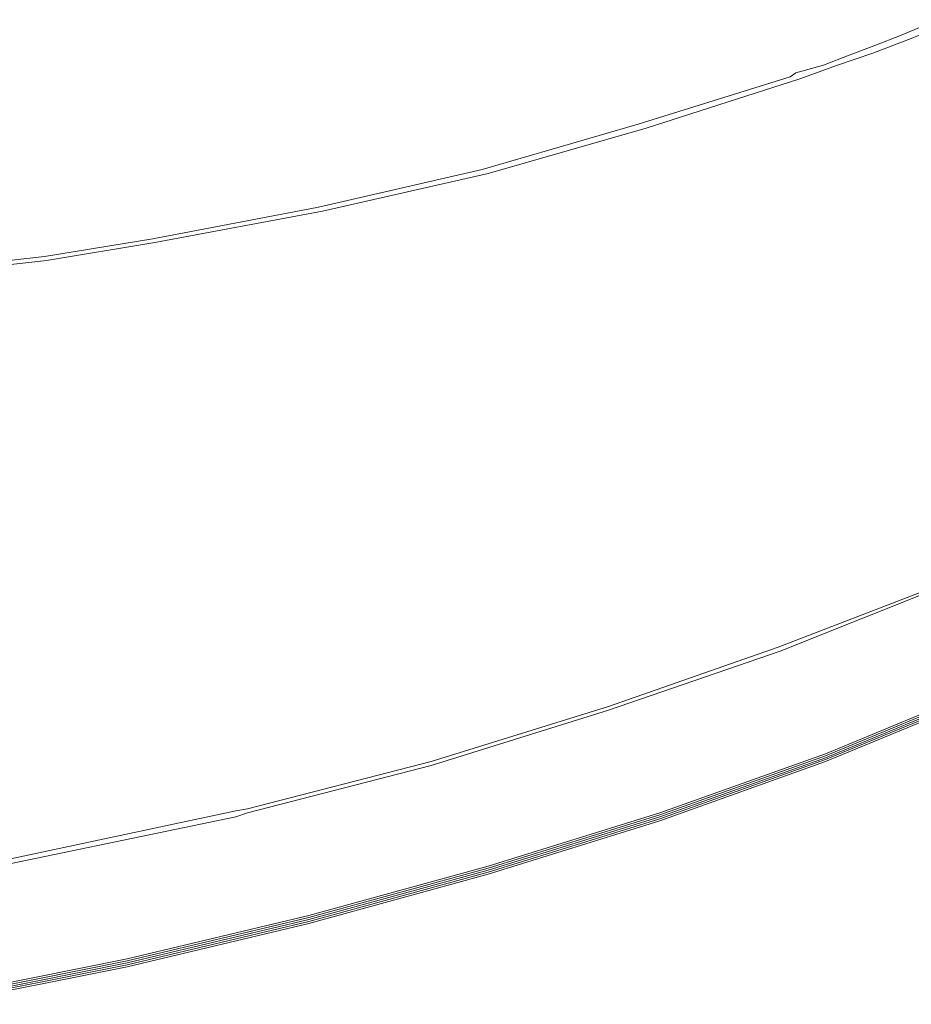
# Model space of a CAD drawing. Units: inches. Extents: x 217.5 to 278.3, y 87.5 to 121.1.
# Drawn here: x 224.8 to 226.6, y 90 to 92 of the extents above; entities that cross this region are included whole.
import ezdxf

# ---------------------------------------------------------------- set-up
doc = ezdxf.new("R2010")
doc.units = ezdxf.units.IN
doc.header["$MEASUREMENT"] = 0
doc.layers.add('PRECISION_PART', color=7, linetype='CONTINUOUS', lineweight=20)

msp = doc.modelspace()

# ---------------------------------------------------------------- linework, layer by layer
at = {"layer": 'PRECISION_PART'}
for points in [[(226.6272, 91.957), (226.5536, 91.926), (226.5032, 91.9066), (226.4529, 91.8873), (226.4025, 91.8679), (226.3482, 91.8524)], [(226.6389, 91.9454), (226.5691, 91.9183), (226.4994, 91.8911), (226.4296, 91.8679), (226.356, 91.8408)], [(225.0849, 91.5268), (225.4104, 91.5889), (225.732, 91.6625), (226.0382, 91.7516), (226.3366, 91.8446), (226.3482, 91.8524)], [(225.0887, 91.5191), (225.4181, 91.5811), (225.7437, 91.6547), (226.0537, 91.7439), (226.356, 91.8408), (226.356, 91.8408)], [(224.3563, 91.4338), (224.8717, 91.492), (225.0849, 91.5268)], [(224.3563, 91.4261), (224.8756, 91.4842), (225.0887, 91.5191)], [(225.2709, 90.4069), (225.6313, 90.4999), (225.9801, 90.6084), (226.3133, 90.7247), (226.635, 90.8487), (226.7125, 90.8797)], [(225.2709, 90.3991), (225.6313, 90.4921), (225.9801, 90.6006), (226.3172, 90.7169), (226.6389, 90.8448), (226.7125, 90.8758)], [(226.4063, 90.5154), (226.7164, 90.6433)], [(226.4063, 90.5115), (226.7164, 90.6394)], [(226.4063, 90.5076), (226.7164, 90.6355)], [(226.4063, 90.5076), (226.7164, 90.6355)], [(226.4063, 90.5076), (226.7164, 90.6355)], [(226.4063, 90.5038), (226.7164, 90.6316)], [(226.4063, 90.4999), (226.7164, 90.6278)], [(226.0808, 90.3991), (226.4063, 90.5154)], [(226.0808, 90.3953), (226.4063, 90.5115)], [(226.0808, 90.3914), (226.4063, 90.5076)], [(226.0808, 90.3914), (226.4063, 90.5076)], [(226.0808, 90.3914), (226.4063, 90.5076)], [(226.0808, 90.3875), (226.4063, 90.5038)], [(226.0808, 90.3836), (226.4063, 90.4999)], [(224.6818, 90.2829), (225.2476, 90.403), (225.2709, 90.4069)], [(224.6857, 90.2751), (225.2476, 90.3914), (225.2709, 90.3991)], [(225.7437, 90.2945), (226.0808, 90.3991)], [(225.7437, 90.2906), (226.0808, 90.3953)], [(225.7437, 90.2867), (226.0808, 90.3914)], [(225.7437, 90.2867), (226.0808, 90.3914)], [(225.7437, 90.2867), (226.0808, 90.3914)], [(225.7437, 90.2829), (226.0808, 90.3875)], [(225.7437, 90.279), (226.0808, 90.3836)], [(225.391, 90.1976), (225.7437, 90.2945)], [(225.391, 90.1937), (225.7437, 90.2906)], [(225.391, 90.1899), (225.7437, 90.2867)], [(225.391, 90.1899), (225.7437, 90.2867)], [(225.391, 90.1899), (225.7437, 90.2867)], [(225.391, 90.186), (225.7437, 90.2829)], [(225.391, 90.1821), (225.7437, 90.279)], [(225.0345, 90.1124), (225.391, 90.1976)], [(225.0345, 90.1085), (225.391, 90.1937)], [(225.0345, 90.1046), (225.391, 90.1899)], [(225.0345, 90.1046), (225.391, 90.1899)], [(225.0345, 90.1046), (225.391, 90.1899)], [(225.0345, 90.1007), (225.391, 90.186)], [(225.0345, 90.0968), (225.391, 90.1821)], [(224.6663, 90.0387), (225.0345, 90.1124)], [(224.6663, 90.0348), (225.0345, 90.1085)], [(224.6663, 90.031), (225.0345, 90.1046)], [(224.6663, 90.031), (225.0345, 90.1046)], [(224.6663, 90.031), (225.0345, 90.1046)], [(224.6663, 90.0271), (225.0345, 90.1007)], [(224.6663, 90.0232), (225.0345, 90.0968)]]:
    msp.add_lwpolyline(points, dxfattribs=at)

doc.saveas('drawing.dxf')
